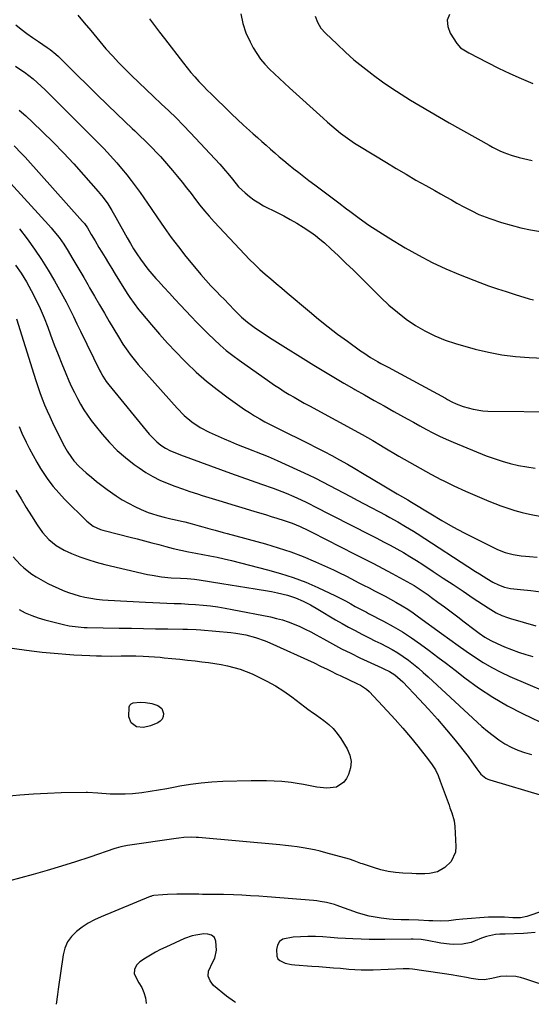
# Model space of a CAD drawing. Units: inches. Extents: x 1862661 to 1867977, y 389581 to 394942.
# Drawn here: x 1865838 to 1866076, y 389610 to 390068 of the extents above; entities that cross this region are included whole.
import ezdxf

# ---------------------------------------------------------------- set-up
doc = ezdxf.new("R2010")
doc.units = ezdxf.units.IN
doc.header["$MEASUREMENT"] = 0
doc.layers.add('7', color=7, linetype='Continuous')
doc.layers.add('8', color=7, linetype='Continuous')

msp = doc.modelspace()

# ---------------------------------------------------------------- linework, layer by layer
at = {"layer": '7', "color": 18}
for points in [[(1865864.61, 390069.77, 1862), (1865867.67, 390066.31, 1862), (1865870.65, 390062.78, 1862), (1865872.13, 390061, 1862), (1865874.87, 390057.65, 1862), (1865877.76, 390054.24, 1862), (1865880.73, 390050.9, 1862), (1865883.79, 390047.65, 1862), (1865886.93, 390044.46, 1862), (1865889.64, 390041.79, 1862), (1865893.04, 390038.49, 1862), (1865896.45, 390035.2, 1862), (1865899.9, 390031.95, 1862), (1865903.46, 390028.65, 1862), (1865906.95, 390025.36, 1862), (1865910.4, 390022.02, 1862), (1865913.76, 390018.6, 1862), (1865917.08, 390015.13, 1862), (1865930.8, 390000.44, 1862), (1865931.69, 389999.46, 1862), (1865933.42, 389997.46, 1862), (1865934.5, 389996.14, 1862), (1865936.59, 389993.46, 1862), (1865939.48, 389990, 1862), (1865942.51, 389987.14, 1862), (1865944.52, 389985.43, 1862), (1865946.61, 389983.84, 1862), (1865948.83, 389982.44, 1862), (1865951.13, 389981.15, 1862), (1865957.37, 389978.02, 1862), (1865960.46, 389976.42, 1862), (1865963.51, 389974.77, 1862), (1865966.52, 389973.03, 1862), (1865969.5, 389971.24, 1862), (1865973.06, 389968.94, 1862), (1865975.25, 389967.37, 1862), (1865977.36, 389965.67, 1862), (1865979.4, 389963.89, 1862), (1865982.46, 389961.06, 1862), (1865985.96, 389957.78, 1862), (1865989.44, 389954.48, 1862), (1865992.89, 389951.14, 1862), (1865996.31, 389947.77, 1862), (1866005.65, 389938.49, 1862), (1866009.44, 389934.95, 1862), (1866013.36, 389931.57, 1862), (1866017.49, 389928.45, 1862), (1866021.75, 389925.5, 1862), (1866026.22, 389922.89, 1862), (1866030.81, 389920.56, 1862), (1866035.59, 389918.66, 1862), (1866040.5, 389917.04, 1862), (1866049.64, 389914.48, 1862), (1866055.82, 389912.98, 1862), (1866062.04, 389911.76, 1862), (1866068.33, 389910.98, 1862), (1866074.66, 389910.48, 1862), (1866084.9, 389910.03, 1862)], [(1865940.55, 390070.41, 1858), (1865941.4, 390065.91, 1858), (1865942.9, 390061.59, 1858), (1865944.83, 390057.38, 1858), (1865946.32, 390054.7, 1858), (1865947.96, 390052.01, 1858), (1865949.75, 390049.43, 1858), (1865951.76, 390047.01, 1858), (1865953.92, 390044.71, 1858), (1865956.2, 390042.51, 1858), (1865958.5, 390040.32, 1858), (1865960.83, 390038.17, 1858), (1865963.17, 390036.03, 1858), (1865978.85, 390021.88, 1858), (1865980.84, 390020.11, 1858), (1865982.86, 390018.37, 1858), (1865984.9, 390016.66, 1858), (1865986.97, 390014.98, 1858), (1865989.08, 390013.36, 1858), (1865991.23, 390011.79, 1858), (1865993.44, 390010.31, 1858), (1865995.68, 390008.88, 1858), (1866008.28, 390001.22, 1858), (1866012.84, 389998.48, 1858), (1866017.42, 389995.78, 1858), (1866022.03, 389993.13, 1858), (1866026.66, 389990.51, 1858), (1866030.79, 389988.21, 1858), (1866033.37, 389986.77, 1858), (1866035.95, 389985.32, 1858), (1866038.54, 389983.88, 1858), (1866041.12, 389982.43, 1858), (1866044.68, 389980.46, 1858), (1866047.95, 389978.75, 1858), (1866051.27, 389977.16, 1858), (1866052.96, 389976.43, 1858), (1866056.42, 389975.16, 1858), (1866061.81, 389973.38, 1858), (1866066.29, 389972.05, 1858), (1866070.8, 389970.88, 1858), (1866075.38, 389969.97, 1858), (1866079.99, 389969.24, 1858)], [(1865975.17, 390069.4, 1856), (1865976.21, 390066.51, 1856), (1865977.83, 390063.85, 1856), (1865979.87, 390061.5, 1856), (1865985.28, 390056.27, 1856), (1865989.18, 390052.63, 1856), (1865993.17, 390049.11, 1856), (1865997.29, 390045.73, 1856), (1866001.5, 390042.47, 1856), (1866002.24, 390041.92, 1856), (1866006.46, 390038.87, 1856), (1866010.73, 390035.91, 1856), (1866015.08, 390033.07, 1856), (1866019.49, 390030.31, 1856), (1866023.95, 390027.64, 1856), (1866028.43, 390024.99, 1856), (1866032.93, 390022.38, 1856), (1866037.44, 390019.8, 1856), (1866056.06, 390009.28, 1856), (1866057.72, 390008.37, 1856), (1866061.12, 390006.71, 1856), (1866062.85, 390005.96, 1856), (1866066.39, 390004.65, 1856), (1866070.03, 390003.63, 1856), (1866076.17, 390002.19, 1856)], [(1866037.6, 390070.2, 1854), (1866036.61, 390067.44, 1854), (1866036.86, 390064.52, 1854), (1866037.94, 390061.48, 1854), (1866041.02, 390056.7, 1854), (1866042.81, 390054.71, 1854), (1866045.85, 390052.74, 1854), (1866046.65, 390052.31, 1854), (1866055.31, 390047.75, 1854), (1866060.48, 390045.13, 1854), (1866065.71, 390042.63, 1854), (1866071.02, 390040.32, 1854), (1866076.38, 390038.12, 1854)], [(1865835.8, 390065.42, 1864), (1865838.36, 390063.35, 1864), (1865840.95, 390061.33, 1864), (1865843.62, 390059.41, 1864), (1865846.32, 390057.54, 1864), (1865850.37, 390054.83, 1864), (1865851.77, 390053.86, 1864), (1865854.45, 390051.75, 1864), (1865855.69, 390050.59, 1864), (1865864.36, 390041.96, 1864), (1865868.98, 390037.39, 1864), (1865873.61, 390032.84, 1864), (1865878.27, 390028.31, 1864), (1865882.95, 390023.81, 1864), (1865889.91, 390017.15, 1864), (1865891.12, 390015.99, 1864), (1865893.55, 390013.68, 1864), (1865895.97, 390011.36, 1864), (1865898.35, 390008.99, 1864), (1865899.52, 390007.79, 1864), (1865901.15, 390006.1, 1864), (1865903.09, 390004.03, 1864), (1865905.01, 390001.92, 1864), (1865906.88, 389999.77, 1864), (1865908.71, 389997.6, 1864), (1865911.01, 389994.8, 1864), (1865913.16, 389992.16, 1864), (1865915.27, 389989.51, 1864), (1865917.36, 389986.82, 1864), (1865919.42, 389984.12, 1864), (1865921.5, 389981.44, 1864), (1865923.64, 389978.8, 1864), (1865925.86, 389976.24, 1864), (1865928.13, 389973.71, 1864), (1865942.31, 389958.47, 1864), (1865944.61, 389956.08, 1864), (1865946.97, 389953.74, 1864), (1865949.42, 389951.5, 1864), (1865951.92, 389949.3, 1864), (1865954.46, 389947.15, 1864), (1865956.99, 389945, 1864), (1865959.53, 389942.85, 1864), (1865962.06, 389940.7, 1864), (1865972.42, 389931.89, 1864), (1865976.74, 389928.31, 1864), (1865981.12, 389924.8, 1864), (1865985.58, 389921.4, 1864), (1865990.1, 389918.07, 1864), (1865996.19, 389913.71, 1864), (1865997.72, 389912.64, 1864), (1866000.87, 389910.61, 1864), (1866004.1, 389908.73, 1864), (1866005.74, 389907.81, 1864), (1866009.02, 389906.01, 1864), (1866035.77, 389891.6, 1864), (1866036.77, 389891.06, 1864), (1866038.78, 389889.98, 1864), (1866040.81, 389888.94, 1864), (1866043.98, 389887.72, 1864), (1866048.57, 389886.43, 1864), (1866053.17, 389885.73, 1864), (1866055.51, 389885.6, 1864), (1866089.14, 389885.25, 1864)], [(1865835.63, 390046.11, 1866), (1865837.75, 390044.72, 1866), (1865839.82, 390043.27, 1866), (1865841.86, 390041.76, 1866), (1865843.84, 390040.19, 1866), (1865845.78, 390038.56, 1866), (1865847.65, 390036.86, 1866), (1865849.47, 390035.1, 1866), (1865876.72, 390007.73, 1866), (1865878.28, 390006.13, 1866), (1865881.32, 390002.84, 1866), (1865882.79, 390001.16, 1866), (1865885.04, 389998.54, 1866), (1865887.64, 389995.37, 1866), (1865888.9, 389993.75, 1866), (1865889.51, 389992.93, 1866), (1865891.89, 389989.74, 1866), (1865893.67, 389987.31, 1866), (1865895.43, 389984.87, 1866), (1865897.15, 389982.39, 1866), (1865898.84, 389979.89, 1866), (1865901.7, 389975.59, 1866), (1865904.87, 389970.97, 1866), (1865908.12, 389966.42, 1866), (1865911.51, 389961.97, 1866), (1865914.98, 389957.58, 1866), (1865919.68, 389951.81, 1866), (1865921.92, 389949.14, 1866), (1865924.22, 389946.51, 1866), (1865926.58, 389943.95, 1866), (1865929, 389941.43, 1866), (1865931.28, 389939.12, 1866), (1865932.59, 389937.78, 1866), (1865935.19, 389935.1, 1866), (1865937.33, 389932.86, 1866), (1865939.08, 389931.08, 1866), (1865940.86, 389929.34, 1866), (1865943.7, 389926.92, 1866), (1865946.76, 389924.71, 1866), (1865948.82, 389923.27, 1866), (1865950.89, 389921.86, 1866), (1865952.99, 389920.48, 1866), (1865955.11, 389919.13, 1866), (1865974.54, 389907, 1866), (1865979.15, 389904.16, 1866), (1865983.79, 389901.36, 1866), (1865988.47, 389898.61, 1866), (1865993.17, 389895.9, 1866), (1865993.51, 389895.71, 1866), (1865998.06, 389893.13, 1866), (1866002.61, 389890.57, 1866), (1866007.17, 389888.01, 1866), (1866011.73, 389885.46, 1866), (1866014.86, 389883.72, 1866), (1866017.87, 389882.05, 1866), (1866020.87, 389880.39, 1866), (1866023.88, 389878.72, 1866), (1866026.9, 389877.07, 1866), (1866029.93, 389875.47, 1866), (1866033.01, 389873.94, 1866), (1866036.13, 389872.51, 1866), (1866039.29, 389871.16, 1866), (1866054.73, 389864.84, 1866), (1866058.4, 389863.47, 1866), (1866062.11, 389862.23, 1866), (1866065.89, 389861.21, 1866), (1866069.72, 389860.34, 1866), (1866073.58, 389859.67, 1866), (1866077.46, 389859.12, 1866)], [(1865837.33, 390025.7, 1868), (1865840.49, 390022.94, 1868), (1865843.58, 390020.08, 1868), (1865848.23, 390015.6, 1868), (1865853.16, 390010.72, 1868), (1865858.01, 390005.76, 1868), (1865862.74, 390000.68, 1868), (1865867.37, 389995.51, 1868), (1865874.09, 389987.84, 1868), (1865876.42, 389984.99, 1868), (1865878.56, 389981.99, 1868), (1865880.54, 389978.89, 1868), (1865882.39, 389975.7, 1868), (1865887.66, 389966.16, 1868), (1865889.11, 389963.65, 1868), (1865890.6, 389961.17, 1868), (1865892.17, 389958.73, 1868), (1865893.79, 389956.33, 1868), (1865895.49, 389953.99, 1868), (1865897.25, 389951.7, 1868), (1865899.1, 389949.47, 1868), (1865901.01, 389947.3, 1868), (1865902.18, 389946.01, 1868), (1865904.72, 389943.24, 1868), (1865907.27, 389940.47, 1868), (1865909.83, 389937.71, 1868), (1865912.4, 389934.95, 1868), (1865917.41, 389929.6, 1868), (1865920.03, 389926.86, 1868), (1865922.67, 389924.14, 1868), (1865925.37, 389921.48, 1868), (1865928.09, 389918.85, 1868), (1865930.9, 389916.3, 1868), (1865933.77, 389913.84, 1868), (1865936.74, 389911.51, 1868), (1865939.79, 389909.26, 1868), (1865953.98, 389899.25, 1868), (1865956.21, 389897.72, 1868), (1865958.46, 389896.23, 1868), (1865960.74, 389894.79, 1868), (1865963.05, 389893.39, 1868), (1865965.38, 389892.02, 1868), (1865967.72, 389890.68, 1868), (1865970.07, 389889.36, 1868), (1865972.44, 389888.05, 1868), (1865997, 389874.66, 1868), (1865999.46, 389873.29, 1868), (1866001.91, 389871.89, 1868), (1866005.56, 389869.74, 1868), (1866006.77, 389869.02, 1868), (1866014.11, 389864.65, 1868), (1866019.01, 389861.79, 1868), (1866023.95, 389859, 1868), (1866028.94, 389856.29, 1868), (1866033.97, 389853.65, 1868), (1866034.39, 389853.43, 1868), (1866039.69, 389850.81, 1868), (1866045.04, 389848.3, 1868), (1866050.47, 389845.95, 1868), (1866055.95, 389843.72, 1868), (1866061.47, 389841.57, 1868), (1866064.75, 389840.39, 1868), (1866068.07, 389839.33, 1868), (1866071.44, 389838.44, 1868), (1866074.84, 389837.67, 1868), (1866090.02, 389834.64, 1868)], [(1865826.72, 389998.74, 1872), (1865851.04, 389972.27, 1872), (1865852.32, 389970.84, 1872), (1865853.56, 389969.38, 1872), (1865855.94, 389966.37, 1872), (1865858.16, 389963.24, 1872), (1865860.21, 389960, 1872), (1865861.95, 389957.07, 1872), (1865863.79, 389953.96, 1872), (1865865.63, 389950.84, 1872), (1865867.44, 389947.7, 1872), (1865869.25, 389944.57, 1872), (1865870.16, 389942.97, 1872), (1865872.42, 389939.03, 1872), (1865874.7, 389935.11, 1872), (1865877, 389931.19, 1872), (1865879.3, 389927.28, 1872), (1865883.55, 389920.12, 1872), (1865885.64, 389916.77, 1872), (1865887.87, 389913.51, 1872), (1865889.04, 389911.92, 1872), (1865891.5, 389908.83, 1872), (1865892.79, 389907.33, 1872), (1865910.83, 389886.9, 1872), (1865914.12, 389883.54, 1872), (1865917.75, 389880.54, 1872), (1865921.66, 389877.93, 1872), (1865925.83, 389875.75, 1872), (1865929.98, 389873.87, 1872), (1865932.82, 389872.63, 1872), (1865935.67, 389871.44, 1872), (1865938.53, 389870.28, 1872), (1865946.18, 389867.24, 1872), (1865947.59, 389866.68, 1872), (1865950.42, 389865.56, 1872), (1865953.24, 389864.43, 1872), (1865956.03, 389863.24, 1872), (1865957.41, 389862.61, 1872), (1865971.94, 389855.9, 1872), (1865975.25, 389854.34, 1872), (1865978.54, 389852.73, 1872), (1865981.8, 389851.05, 1872), (1865985.04, 389849.34, 1872), (1865988.27, 389847.6, 1872), (1865991.5, 389845.87, 1872), (1865994.73, 389844.14, 1872), (1865997.97, 389842.42, 1872), (1866007.97, 389837.1, 1872), (1866009.83, 389836.1, 1872), (1866013.53, 389834.07, 1872), (1866017.2, 389831.97, 1872), (1866020.81, 389829.78, 1872), (1866022.59, 389828.64, 1872), (1866049.79, 389810.9, 1872), (1866051.52, 389809.8, 1872), (1866055, 389807.64, 1872), (1866057.73, 389806.02, 1872), (1866060.38, 389804.69, 1872), (1866063.19, 389803.71, 1872), (1866066.09, 389803.05, 1872), (1866069.05, 389802.66, 1872), (1866070.75, 389802.53, 1872), (1866075.41, 389802.06, 1872), (1866080.06, 389801.42, 1872)], [(1865837.46, 389970.38, 1874), (1865841.06, 389965.76, 1874), (1865844.49, 389961.02, 1874), (1865847.78, 389956.19, 1874), (1865850.86, 389951.22, 1874), (1865853.81, 389946.17, 1874), (1865859.23, 389936.37, 1874), (1865861.01, 389933.02, 1874), (1865862.66, 389929.6, 1874), (1865864.27, 389926.16, 1874), (1865865.92, 389922.74, 1874), (1865874.88, 389904.41, 1874), (1865875.33, 389903.54, 1874), (1865876.28, 389901.83, 1874), (1865877.88, 389899.37, 1874), (1865879.08, 389897.82, 1874), (1865897.92, 389874.86, 1874), (1865899.03, 389873.6, 1874), (1865901.43, 389871.27, 1874), (1865903.36, 389869.72, 1874), (1865905.47, 389868.3, 1874), (1865907.75, 389867.15, 1874), (1865911.31, 389865.7, 1874), (1865912.51, 389865.25, 1874), (1865931.03, 389858.47, 1874), (1865935.79, 389856.74, 1874), (1865940.55, 389855.03, 1874), (1865945.32, 389853.33, 1874), (1865950.09, 389851.65, 1874), (1865955.6, 389849.72, 1874), (1865957.61, 389848.99, 1874), (1865961.6, 389847.44, 1874), (1865965.2, 389845.93, 1874), (1865968.62, 389844.36, 1874), (1865970.86, 389843.23, 1874), (1865973.09, 389842.08, 1874), (1865974.21, 389841.52, 1874), (1866000.72, 389828.06, 1874), (1866003.85, 389826.45, 1874), (1866006.96, 389824.82, 1874), (1866010.06, 389823.16, 1874), (1866013.14, 389821.47, 1874), (1866016.19, 389819.73, 1874), (1866019.22, 389817.95, 1874), (1866022.2, 389816.1, 1874), (1866025.16, 389814.21, 1874), (1866030.03, 389811.01, 1874), (1866034.71, 389807.93, 1874), (1866039.38, 389804.84, 1874), (1866044.05, 389801.74, 1874), (1866048.71, 389798.62, 1874), (1866055.59, 389794.01, 1874), (1866056.82, 389793.22, 1874), (1866059.35, 389791.79, 1874), (1866061.98, 389790.56, 1874), (1866064.7, 389789.54, 1874), (1866066.09, 389789.11, 1874), (1866077.85, 389785.74, 1874)], [(1865835.65, 389953.56, 1876), (1865838.28, 389949.73, 1876), (1865840.71, 389945.76, 1876), (1865843.01, 389941.71, 1876), (1865845.13, 389937.56, 1876), (1865847.12, 389933.35, 1876), (1865848.94, 389929.06, 1876), (1865850.64, 389924.72, 1876), (1865851.99, 389921.04, 1876), (1865853.7, 389916.51, 1876), (1865855.45, 389912, 1876), (1865857.27, 389907.52, 1876), (1865859.13, 389903.05, 1876), (1865860.55, 389899.74, 1876), (1865861.79, 389896.96, 1876), (1865863.09, 389894.22, 1876), (1865864.48, 389891.52, 1876), (1865865.93, 389888.86, 1876), (1865867.5, 389886.25, 1876), (1865869.15, 389883.71, 1876), (1865870.92, 389881.25, 1876), (1865872.77, 389878.85, 1876), (1865876.06, 389874.81, 1876), (1865879.46, 389870.96, 1876), (1865883.03, 389867.3, 1876), (1865886.88, 389863.94, 1876), (1865890.92, 389860.78, 1876), (1865893.19, 389859.14, 1876), (1865896.3, 389857.07, 1876), (1865899.51, 389855.17, 1876), (1865902.84, 389853.52, 1876), (1865906.27, 389852.04, 1876), (1865909.79, 389850.72, 1876), (1865913.31, 389849.44, 1876), (1865916.86, 389848.23, 1876), (1865920.42, 389847.06, 1876), (1865922.51, 389846.4, 1876), (1865927.14, 389844.94, 1876), (1865931.76, 389843.49, 1876), (1865936.4, 389842.07, 1876), (1865941.04, 389840.67, 1876), (1865946.58, 389839.01, 1876), (1865949.26, 389838.21, 1876), (1865951.93, 389837.41, 1876), (1865954.61, 389836.6, 1876), (1865957.28, 389835.8, 1876), (1865960.72, 389834.73, 1876), (1865964.45, 389833.38, 1876), (1865968.12, 389831.84, 1876), (1865971.72, 389830.17, 1876), (1865973.5, 389829.29, 1876), (1865993.59, 389819.09, 1876), (1865997.93, 389816.86, 1876), (1866002.27, 389814.62, 1876), (1866006.59, 389812.35, 1876), (1866010.91, 389810.06, 1876), (1866016.06, 389807.3, 1876), (1866017.78, 389806.36, 1876), (1866021.16, 389804.38, 1876), (1866024.46, 389802.27, 1876), (1866027.69, 389800.05, 1876), (1866029.28, 389798.91, 1876), (1866032.28, 389796.72, 1876), (1866035.36, 389794.46, 1876), (1866038.42, 389792.18, 1876), (1866041.47, 389789.88, 1876), (1866044.51, 389787.58, 1876), (1866048.93, 389784.19, 1876), (1866051.5, 389782.29, 1876), (1866054.13, 389780.46, 1876), (1866056.87, 389778.8, 1876), (1866059.74, 389777.41, 1876), (1866063.24, 389775.93, 1876), (1866066.49, 389774.63, 1876), (1866069.77, 389773.42, 1876), (1866073.09, 389772.34, 1876), (1866076.44, 389771.35, 1876)], [(1865836.19, 389928.59, 1878), (1865844.17, 389902.75, 1878), (1865845.08, 389899.88, 1878), (1865846.04, 389897.02, 1878), (1865847.05, 389894.18, 1878), (1865848.1, 389891.35, 1878), (1865849.21, 389888.55, 1878), (1865850.38, 389885.78, 1878), (1865851.62, 389883.03, 1878), (1865852.92, 389880.31, 1878), (1865857.91, 389870.21, 1878), (1865859.68, 389867, 1878), (1865861.74, 389863.96, 1878), (1865862.88, 389862.52, 1878), (1865865.35, 389859.82, 1878), (1865868.59, 389856.83, 1878), (1865870.95, 389854.79, 1878), (1865873.35, 389852.8, 1878), (1865875.83, 389850.91, 1878), (1865878.36, 389849.08, 1878), (1865882.54, 389846.17, 1878), (1865885.33, 389844.36, 1878), (1865888.19, 389842.68, 1878), (1865891.15, 389841.19, 1878), (1865894.19, 389839.83, 1878), (1865897.47, 389838.49, 1878), (1865898.92, 389837.94, 1878), (1865901.89, 389836.98, 1878), (1865904.92, 389836.22, 1878), (1865907.96, 389835.52, 1878), (1865909.49, 389835.18, 1878), (1865912.85, 389834.45, 1878), (1865914.53, 389834.06, 1878), (1865917.87, 389833.2, 1878), (1865921.18, 389832.24, 1878), (1865922.84, 389831.76, 1878), (1865926.17, 389830.84, 1878), (1865928.54, 389830.2, 1878), (1865932.34, 389829.17, 1878), (1865934.24, 389828.66, 1878), (1865952.02, 389823.8, 1878), (1865957.94, 389822.04, 1878), (1865963.8, 389820.09, 1878), (1865969.56, 389817.88, 1878), (1865975.26, 389815.5, 1878), (1865980.82, 389813.02, 1878), (1865983.67, 389811.71, 1878), (1865986.51, 389810.36, 1878), (1865989.32, 389808.95, 1878), (1865992.1, 389807.51, 1878), (1865995.16, 389805.89, 1878), (1865997.66, 389804.59, 1878), (1866000.17, 389803.3, 1878), (1866002.68, 389802.03, 1878), (1866005.19, 389800.74, 1878), (1866007.69, 389799.43, 1878), (1866010.16, 389798.08, 1878), (1866012.63, 389796.71, 1878), (1866015.61, 389794.96, 1878), (1866018.19, 389793.36, 1878), (1866020.71, 389791.68, 1878), (1866023.19, 389789.94, 1878), (1866033.94, 389782.11, 1878), (1866037.76, 389779.35, 1878), (1866041.59, 389776.6, 1878), (1866045.44, 389773.88, 1878), (1866049.3, 389771.18, 1878), (1866053.25, 389768.62, 1878), (1866057.28, 389766.23, 1878), (1866061.46, 389764.09, 1878), (1866065.73, 389762.12, 1878), (1866089.74, 389751.89, 1878)], [(1865835.85, 389848.78, 1882), (1865838.23, 389844.78, 1882), (1865840.65, 389840.8, 1882), (1865843.1, 389836.84, 1882), (1865845.7, 389832.68, 1882), (1865848.23, 389829.09, 1882), (1865851.16, 389825.82, 1882), (1865854.51, 389823.04, 1882), (1865858.32, 389820.92, 1882), (1865861.75, 389819.4, 1882), (1865865.52, 389817.86, 1882), (1865869.34, 389816.47, 1882), (1865873.23, 389815.29, 1882), (1865877.17, 389814.26, 1882), (1865897.1, 389809.63, 1882), (1865899.27, 389809.18, 1882), (1865903.65, 389808.49, 1882), (1865908.16, 389808.06, 1882), (1865912.41, 389807.83, 1882), (1865915.6, 389807.67, 1882), (1865918.92, 389807.32, 1882), (1865921.1, 389807.01, 1882), (1865931.72, 389805.32, 1882), (1865935.57, 389804.71, 1882), (1865939.42, 389804.11, 1882), (1865943.27, 389803.51, 1882), (1865947.13, 389802.91, 1882), (1865949.12, 389802.6, 1882), (1865951.97, 389802.12, 1882), (1865954.81, 389801.59, 1882), (1865957.63, 389800.99, 1882), (1865962.27, 389799.87, 1882), (1865965.98, 389798.74, 1882), (1865969.56, 389797.22, 1882), (1865973.02, 389795.44, 1882), (1865976.4, 389793.5, 1882), (1865984.65, 389788.51, 1882), (1865987.63, 389786.75, 1882), (1865990.64, 389785.05, 1882), (1865993.69, 389783.43, 1882), (1865996.77, 389781.86, 1882), (1866000.27, 389780.12, 1882), (1866002.96, 389778.77, 1882), (1866005.65, 389777.42, 1882), (1866008.34, 389776.06, 1882), (1866010.98, 389774.62, 1882), (1866013.56, 389773.1, 1882), (1866016.05, 389771.44, 1882), (1866018.48, 389769.7, 1882), (1866020.85, 389767.85, 1882), (1866023.18, 389765.96, 1882), (1866025.45, 389764, 1882), (1866027.68, 389762, 1882), (1866052.73, 389738.88, 1882), (1866055.27, 389736.68, 1882), (1866057.89, 389734.58, 1882), (1866060.63, 389732.64, 1882), (1866063.46, 389730.81, 1882), (1866066.4, 389729.21, 1882), (1866069.43, 389727.82, 1882), (1866072.58, 389726.74, 1882), (1866075.82, 389725.86, 1882)], [(1865834.58, 389817.79, 1884), (1865837.76, 389814.24, 1884), (1865839.53, 389812.64, 1884), (1865843.32, 389809.76, 1884), (1865845.35, 389808.5, 1884), (1865848.5, 389806.69, 1884), (1865850.78, 389805.45, 1884), (1865853.09, 389804.26, 1884), (1865855.45, 389803.17, 1884), (1865857.84, 389802.14, 1884), (1865860.27, 389801.22, 1884), (1865862.73, 389800.39, 1884), (1865865.23, 389799.7, 1884), (1865868, 389799.04, 1884), (1865870.68, 389798.55, 1884), (1865873.37, 389798.13, 1884), (1865876.07, 389797.83, 1884), (1865878.79, 389797.62, 1884), (1865896.18, 389796.63, 1884), (1865899.5, 389796.46, 1884), (1865902.83, 389796.31, 1884), (1865906.16, 389796.2, 1884), (1865909.49, 389796.1, 1884), (1865912.81, 389795.99, 1884), (1865916.14, 389795.83, 1884), (1865919.46, 389795.6, 1884), (1865922.98, 389795.31, 1884), (1865926.39, 389794.93, 1884), (1865929.79, 389794.49, 1884), (1865933.18, 389793.94, 1884), (1865936.56, 389793.32, 1884), (1865954.35, 389789.79, 1884), (1865957.14, 389789.14, 1884), (1865959.9, 389788.4, 1884), (1865962.61, 389787.49, 1884), (1865965.29, 389786.47, 1884), (1865967.92, 389785.33, 1884), (1865970.53, 389784.12, 1884), (1865973.08, 389782.82, 1884), (1865975.61, 389781.46, 1884), (1865978.94, 389779.57, 1884), (1865983.14, 389777.27, 1884), (1865987.37, 389775.03, 1884), (1865991.65, 389772.89, 1884), (1865995.96, 389770.82, 1884), (1866006.18, 389766.07, 1884), (1866007.06, 389765.65, 1884), (1866009.71, 389764.36, 1884), (1866012.23, 389762.87, 1884), (1866015.94, 389759.65, 1884), (1866023.51, 389751.61, 1884), (1866027.82, 389746.93, 1884), (1866032.05, 389742.18, 1884), (1866036.16, 389737.33, 1884), (1866040.2, 389732.41, 1884), (1866046.26, 389724.84, 1884), (1866048.08, 389722.42, 1884), (1866050.29, 389719.1, 1884), (1866052.21, 389716.69, 1884), (1866054.61, 389714.8, 1884), (1866055.52, 389714.37, 1884), (1866056.48, 389714.01, 1884), (1866081.34, 389706.53, 1884)], [(1865837.34, 389793.25, 1886), (1865840.23, 389791.79, 1886), (1865843.19, 389790.48, 1886), (1865846.24, 389789.41, 1886), (1865849.35, 389788.49, 1886), (1865857.98, 389786.3, 1886), (1865860.71, 389785.71, 1886), (1865864.88, 389785.16, 1886), (1865867.68, 389784.97, 1886), (1865869.08, 389784.92, 1886), (1865883.97, 389784.63, 1886), (1865889.6, 389784.53, 1886), (1865895.23, 389784.43, 1886), (1865900.86, 389784.34, 1886), (1865906.49, 389784.27, 1886), (1865913.6, 389784.18, 1886), (1865915.67, 389784.13, 1886), (1865919.81, 389783.92, 1886), (1865921.87, 389783.76, 1886), (1865935.93, 389782.5, 1886), (1865938.26, 389782.24, 1886), (1865942.87, 389781.44, 1886), (1865947.39, 389780.25, 1886), (1865951.8, 389778.69, 1886), (1865953.96, 389777.77, 1886), (1865974.59, 389768.38, 1886), (1865977.66, 389766.95, 1886), (1865980.69, 389765.46, 1886), (1865982.21, 389764.71, 1886), (1865985.25, 389763.23, 1886), (1865986.78, 389762.51, 1886), (1865994.77, 389758.75, 1886), (1865996.24, 389758, 1886), (1865998.98, 389756.21, 1886), (1866000.18, 389755.1, 1886), (1866008.67, 389746.13, 1886), (1866012.36, 389742.12, 1886), (1866015.98, 389738.06, 1886), (1866019.5, 389733.9, 1886), (1866022.94, 389729.67, 1886), (1866027.93, 389723.39, 1886), (1866029.6, 389721.06, 1886), (1866031.05, 389718.6, 1886), (1866032.29, 389716.02, 1886), (1866033.36, 389713.36, 1886), (1866037.41, 389702.23, 1886), (1866037.84, 389701.02, 1886), (1866038.7, 389698.6, 1886), (1866039.77, 389694.91, 1886), (1866040.08, 389692.37, 1886), (1866040.62, 389682.93, 1886), (1866040.38, 389680.37, 1886), (1866038.38, 389675.94, 1886), (1866035.53, 389673.21, 1886), (1866032.1, 389671.26, 1886), (1866028.25, 389670.41, 1886), (1866026.21, 389670.32, 1886), (1866022.14, 389670.29, 1886), (1866020.1, 389670.36, 1886), (1866015.99, 389670.57, 1886), (1866012.49, 389670.89, 1886), (1866009.03, 389671.4, 1886), (1866005.63, 389672.18, 1886), (1866002.25, 389673.15, 1886), (1865997.08, 389674.86, 1886), (1865996.32, 389675.12, 1886), (1865993.34, 389676.27, 1886), (1865991.07, 389677.02, 1886), (1865980.13, 389680.07, 1886), (1865977.49, 389680.76, 1886), (1865974.84, 389681.38, 1886), (1865972.16, 389681.91, 1886), (1865969.48, 389682.37, 1886), (1865966.78, 389682.76, 1886), (1865964.07, 389683.12, 1886), (1865961.36, 389683.42, 1886), (1865958.65, 389683.7, 1886), (1865920.87, 389687.16, 1886), (1865919.77, 389687.24, 1886), (1865917.56, 389687.33, 1886), (1865914.02, 389687.12, 1886), (1865911.66, 389686.88, 1886), (1865910.49, 389686.72, 1886), (1865887.74, 389683.5, 1886), (1865884.74, 389682.89, 1886), (1865882.54, 389682.24, 1886), (1865881.81, 389682, 1886), (1865870.19, 389678.04, 1886), (1865863.64, 389675.88, 1886), (1865857.06, 389673.79, 1886), (1865850.45, 389671.83, 1886), (1865843.81, 389669.95, 1886), (1865832.34, 389666.82, 1886)], [(1865829.54, 389775.86, 1888), (1865840.73, 389774.32, 1888), (1865844.4, 389773.85, 1888), (1865848.08, 389773.42, 1888), (1865851.76, 389773.06, 1888), (1865855.44, 389772.73, 1888), (1865859.14, 389772.47, 1888), (1865862.83, 389772.22, 1888), (1865866.52, 389772.02, 1888), (1865870.22, 389771.84, 1888), (1865873.41, 389771.71, 1888), (1865875.69, 389771.64, 1888), (1865880.25, 389771.6, 1888), (1865884.82, 389771.67, 1888), (1865887.1, 389771.7, 1888), (1865891.67, 389771.67, 1888), (1865895.08, 389771.58, 1888), (1865897.74, 389771.46, 1888), (1865900.4, 389771.27, 1888), (1865903.05, 389771.04, 1888), (1865904.9, 389770.86, 1888), (1865908.48, 389770.49, 1888), (1865912.06, 389770.12, 1888), (1865915.63, 389769.73, 1888), (1865919.21, 389769.34, 1888), (1865922.43, 389768.98, 1888), (1865925.42, 389768.6, 1888), (1865928.41, 389768.17, 1888), (1865931.38, 389767.65, 1888), (1865934.34, 389767.07, 1888), (1865937.27, 389766.36, 1888), (1865940.15, 389765.52, 1888), (1865942.97, 389764.48, 1888), (1865945.75, 389763.32, 1888), (1865948.58, 389762.01, 1888), (1865952.66, 389759.97, 1888), (1865956.64, 389757.76, 1888), (1865960.46, 389755.28, 1888), (1865964.18, 389752.63, 1888), (1865970.35, 389747.93, 1888), (1865971.67, 389746.93, 1888), (1865974.36, 389745, 1888), (1865975.04, 389744.52, 1888), (1865975.71, 389744.05, 1888), (1865979.16, 389741.62, 1888), (1865981.43, 389739.8, 1888), (1865983.53, 389737.83, 1888), (1865985.38, 389735.62, 1888), (1865987.06, 389733.25, 1888), (1865990.03, 389728.47, 1888), (1865991.26, 389725.54, 1888), (1865991.88, 389722.57, 1888), (1865991.56, 389719.56, 1888), (1865990.63, 389716.52, 1888), (1865989.71, 389714.64, 1888), (1865988.43, 389712.87, 1888), (1865985.01, 389710.64, 1888), (1865980.51, 389710.19, 1888), (1865975.82, 389710.62, 1888), (1865973.5, 389711.06, 1888), (1865969.64, 389711.87, 1888), (1865966.8, 389712.37, 1888), (1865963.93, 389712.75, 1888), (1865959.67, 389713.17, 1888), (1865956.09, 389713.4, 1888), (1865952.51, 389713.56, 1888), (1865948.93, 389713.6, 1888), (1865945.34, 389713.56, 1888), (1865932.13, 389713.2, 1888), (1865927.09, 389712.94, 1888), (1865922.07, 389712.51, 1888), (1865917.08, 389711.84, 1888), (1865912.11, 389711, 1888), (1865909.89, 389710.57, 1888), (1865906.04, 389709.85, 1888), (1865902.18, 389709.18, 1888), (1865898.31, 389708.57, 1888), (1865894.43, 389708, 1888), (1865890.15, 389707.52, 1888), (1865886.66, 389707.28, 1888), (1865883.16, 389707.27, 1888), (1865879.65, 389707.39, 1888), (1865874, 389707.77, 1888), (1865869.22, 389708.08, 1888), (1865868.53, 389708.08, 1888), (1865856.98, 389707.89, 1888), (1865850.53, 389707.69, 1888), (1865844.09, 389707.36, 1888), (1865837.66, 389706.85, 1888), (1865831.23, 389706.21, 1888)], [(1866103.75, 389660.64, 1884), (1866073.66, 389650.35, 1884), (1866070.74, 389649.72, 1884), (1866067.04, 389649.79, 1884), (1866063.27, 389650.04, 1884), (1866061.38, 389650.13, 1884), (1866057.61, 389650.13, 1884), (1866055.73, 389650.03, 1884), (1866043.88, 389649.16, 1884), (1866040.59, 389648.82, 1884), (1866037.31, 389648.43, 1884), (1866033.6, 389648.32, 1884), (1866029.89, 389648.34, 1884), (1866028.03, 389648.4, 1884), (1866023.27, 389648.65, 1884), (1866018.74, 389648.8, 1884), (1866017.22, 389648.82, 1884), (1866015.08, 389648.86, 1884), (1866011.44, 389649.02, 1884), (1866009.62, 389649.18, 1884), (1866005.77, 389649.6, 1884), (1866002.97, 389650.03, 1884), (1866000.19, 389650.58, 1884), (1865997.46, 389651.31, 1884), (1865994.75, 389652.17, 1884), (1865984.83, 389655.66, 1884), (1865984.08, 389655.94, 1884), (1865980.38, 389656.9, 1884), (1865977.4, 389657.44, 1884), (1865975.91, 389657.64, 1884), (1865974.4, 389657.79, 1884), (1865952.79, 389659.53, 1884), (1865948.87, 389659.82, 1884), (1865944.95, 389660.08, 1884), (1865941.02, 389660.28, 1884), (1865937.09, 389660.45, 1884), (1865932.5, 389660.61, 1884), (1865930.86, 389660.66, 1884), (1865927.59, 389660.72, 1884), (1865922.68, 389660.73, 1884), (1865921.05, 389660.74, 1884), (1865919.41, 389660.74, 1884), (1865912.96, 389660.78, 1884), (1865910.76, 389660.76, 1884), (1865906.37, 389660.61, 1884), (1865904.17, 389660.47, 1884), (1865900.04, 389660.15, 1884), (1865899.3, 389660, 1884), (1865898.57, 389659.76, 1884), (1865898.34, 389659.67, 1884), (1865875.45, 389650.25, 1884), (1865872.42, 389648.84, 1884), (1865869.49, 389647.27, 1884), (1865866.71, 389645.45, 1884), (1865864.02, 389643.47, 1884), (1865861.76, 389641.16, 1884), (1865859.91, 389638.61, 1884), (1865858.68, 389635.72, 1884), (1865857.85, 389632.59, 1884), (1865855.56, 389616.53, 1884), (1865855.23, 389614.16, 1884), (1865854.63, 389609.56, 1884)], [(1865938.07, 389610.43, 1882), (1865937.57, 389610.68, 1882), (1865933.91, 389613.38, 1882), (1865927.81, 389618.36, 1882), (1865926.22, 389620.45, 1882), (1865925.34, 389622.66, 1882), (1865925.5, 389625.03, 1882), (1865927.51, 389629.27, 1882), (1865928.4, 389631.05, 1882), (1865929.24, 389634.81, 1882), (1865928.87, 389638.98, 1882), (1865928.21, 389640.59, 1882), (1865926.87, 389641.71, 1882), (1865925.09, 389642.27, 1882), (1865923.23, 389642.31, 1882), (1865919.63, 389641.8, 1882), (1865917.84, 389641.39, 1882), (1865914.38, 389640.14, 1882), (1865905.64, 389636.19, 1882), (1865903.2, 389635.02, 1882), (1865900.8, 389633.77, 1882), (1865898.46, 389632.41, 1882), (1865896.16, 389630.97, 1882), (1865893.54, 389629.25, 1882), (1865891.95, 389627.75, 1882), (1865890.97, 389625.79, 1882), (1865890.83, 389623.67, 1882), (1865893.07, 389619.57, 1882), (1865894.38, 389617.37, 1882), (1865895.42, 389615.04, 1882), (1865896.12, 389612.59, 1882), (1865896.43, 389610.06, 1882), (1865896.44, 389610, 1882)], [(1866077.56, 389642.96, 1882), (1866073.94, 389642.64, 1882), (1866072.13, 389642.55, 1882), (1866063.57, 389642.27, 1882), (1866061, 389642.23, 1882), (1866059.09, 389642.1, 1882), (1866054.81, 389641.16, 1882), (1866052.45, 389640.3, 1882), (1866049.56, 389639.06, 1882), (1866047.66, 389638.37, 1882), (1866043.74, 389637.53, 1882), (1866039.69, 389637.4, 1882), (1866037.66, 389637.51, 1882), (1866033.64, 389638.05, 1882), (1866027.29, 389639.23, 1882), (1866026.36, 389639.39, 1882), (1866024.48, 389639.64, 1882), (1866020.71, 389639.87, 1882), (1866019.76, 389639.87, 1882), (1866007.53, 389639.7, 1882), (1866003.89, 389639.68, 1882), (1866000.24, 389639.71, 1882), (1865996.6, 389639.81, 1882), (1865992.64, 389639.96, 1882), (1865989.16, 389640.15, 1882), (1865985.68, 389640.36, 1882), (1865982.2, 389640.61, 1882), (1865978.73, 389640.88, 1882), (1865975.26, 389641.07, 1882), (1865971.78, 389641.14, 1882), (1865968.31, 389641.02, 1882), (1865964.84, 389640.78, 1882), (1865960.13, 389639.83, 1882), (1865958.57, 389638.77, 1882), (1865957.62, 389637.14, 1882), (1865957.08, 389635.13, 1882), (1865957.26, 389631.91, 1882), (1865957.75, 389630.76, 1882), (1865958.63, 389629.87, 1882), (1865961.19, 389628.68, 1882), (1865964.1, 389628.05, 1882), (1865965.59, 389627.88, 1882), (1865973.5, 389627.36, 1882), (1865976.87, 389627.12, 1882), (1865980.23, 389626.87, 1882), (1865983.58, 389626.6, 1882), (1865986.94, 389626.31, 1882), (1865990.85, 389625.96, 1882), (1865993.65, 389625.74, 1882), (1865996.47, 389625.61, 1882), (1865999.28, 389625.56, 1882), (1866002.1, 389625.62, 1882), (1866016.09, 389626.21, 1882), (1866016.63, 389626.23, 1882), (1866018.79, 389626.2, 1882), (1866020.41, 389626.05, 1882), (1866025.7, 389625.31, 1882), (1866028.89, 389624.86, 1882), (1866032.06, 389624.38, 1882), (1866035.24, 389623.88, 1882), (1866038.41, 389623.37, 1882), (1866045.58, 389622.16, 1882), (1866047.69, 389621.79, 1882), (1866051.02, 389621.2, 1882), (1866053.74, 389621.06, 1882), (1866057.31, 389621.72, 1882), (1866061.37, 389622.68, 1882), (1866064.38, 389622.83, 1882), (1866068.55, 389622.58, 1882), (1866070.59, 389622.17, 1882), (1866072.61, 389621.6, 1882), (1866085.73, 389617.16, 1882)]]:
    msp.add_polyline3d(points, dxfattribs=at)
at = {"layer": '8', "color": 18}
for points in [[(1865898.07, 390068.21, 1860), (1865900.37, 390065.1, 1860), (1865902.7, 390062, 1860), (1865905.04, 390058.92, 1860), (1865913.8, 390047.51, 1860), (1865915.53, 390045.33, 1860), (1865917.3, 390043.18, 1860), (1865919.14, 390041.09, 1860), (1865921.02, 390039.03, 1860), (1865922.95, 390037.01, 1860), (1865924.89, 390035.01, 1860), (1865926.85, 390033.03, 1860), (1865928.83, 390031.07, 1860), (1865933.48, 390026.5, 1860), (1865936.2, 390023.86, 1860), (1865938.96, 390021.25, 1860), (1865941.75, 390018.68, 1860), (1865944.56, 390016.13, 1860), (1865946.19, 390014.68, 1860), (1865948.21, 390012.88, 1860), (1865950.24, 390011.09, 1860), (1865952.27, 390009.29, 1860), (1865954.3, 390007.51, 1860), (1865956.34, 390005.73, 1860), (1865958.4, 390003.97, 1860), (1865960.47, 390002.24, 1860), (1865962.57, 390000.52, 1860), (1865965.24, 389998.38, 1860), (1865967.56, 389996.56, 1860), (1865969.89, 389994.76, 1860), (1865972.24, 389992.98, 1860), (1865974.96, 389990.95, 1860), (1865978.67, 389988.16, 1860), (1865982.38, 389985.36, 1860), (1865986.08, 389982.55, 1860), (1865989.77, 389979.73, 1860), (1865991.18, 389978.65, 1860), (1865995.63, 389975.36, 1860), (1866000.14, 389972.18, 1860), (1866004.76, 389969.15, 1860), (1866009.45, 389966.21, 1860), (1866017.06, 389961.63, 1860), (1866023.24, 389958.12, 1860), (1866029.53, 389954.82, 1860), (1866035.98, 389951.84, 1860), (1866042.53, 389949.07, 1860), (1866051.78, 389945.44, 1860), (1866055.82, 389943.93, 1860), (1866059.91, 389942.53, 1860), (1866064.02, 389941.2, 1860), (1866068.14, 389939.91, 1860), (1866074.7, 389937.87, 1860), (1866076.7, 389937.32, 1860)], [(1865835.03, 390008.99, 1870), (1865838.44, 390005.52, 1870), (1865840.09, 390003.73, 1870), (1865866.91, 389973.87, 1870), (1865867.71, 389972.91, 1870), (1865869.14, 389970.85, 1870), (1865870.91, 389967.81, 1870), (1865872.68, 389964.76, 1870), (1865874.5, 389961.74, 1870), (1865875.81, 389959.61, 1870), (1865877.39, 389957.04, 1870), (1865878.97, 389954.47, 1870), (1865880.54, 389951.9, 1870), (1865882.11, 389949.32, 1870), (1865886.09, 389942.81, 1870), (1865887.91, 389939.91, 1870), (1865888.86, 389938.48, 1870), (1865890.81, 389935.67, 1870), (1865892.89, 389932.95, 1870), (1865893.98, 389931.63, 1870), (1865899, 389925.68, 1870), (1865902.67, 389921.45, 1870), (1865906.41, 389917.28, 1870), (1865910.25, 389913.2, 1870), (1865914.15, 389909.18, 1870), (1865915.21, 389908.12, 1870), (1865919.8, 389903.74, 1870), (1865924.54, 389899.54, 1870), (1865929.49, 389895.59, 1870), (1865934.58, 389891.81, 1870), (1865942.27, 389886.41, 1870), (1865944.57, 389884.87, 1870), (1865946.9, 389883.38, 1870), (1865949.29, 389881.99, 1870), (1865951.71, 389880.65, 1870), (1865954.17, 389879.37, 1870), (1865956.63, 389878.11, 1870), (1865959.11, 389876.87, 1870), (1865961.59, 389875.64, 1870), (1865968.28, 389872.36, 1870), (1865971.96, 389870.53, 1870), (1865975.62, 389868.68, 1870), (1865979.27, 389866.8, 1870), (1865982.9, 389864.89, 1870), (1865986.51, 389862.94, 1870), (1865990.09, 389860.94, 1870), (1865993.64, 389858.88, 1870), (1865997.17, 389856.78, 1870), (1866007.02, 389850.79, 1870), (1866010.13, 389848.94, 1870), (1866013.26, 389847.13, 1870), (1866015.8, 389845.69, 1870), (1866018.21, 389844.32, 1870), (1866019.99, 389843.26, 1870), (1866028.95, 389837.77, 1870), (1866034.05, 389834.74, 1870), (1866039.21, 389831.8, 1870), (1866044.45, 389829, 1870), (1866049.74, 389826.29, 1870), (1866060.04, 389821.19, 1870), (1866063.57, 389819.74, 1870), (1866067.26, 389818.8, 1870), (1866071.06, 389818.23, 1870), (1866072.96, 389818.04, 1870), (1866074.88, 389817.89, 1870), (1866078.44, 389817.68, 1870)], [(1865837.35, 389878.42, 1880), (1865838.63, 389875.4, 1880), (1865840.67, 389871.1, 1880), (1865842.22, 389867.99, 1880), (1865843.84, 389864.91, 1880), (1865845.56, 389861.9, 1880), (1865847.36, 389858.93, 1880), (1865848.54, 389857.05, 1880), (1865850.78, 389853.75, 1880), (1865853.17, 389850.56, 1880), (1865855.76, 389847.54, 1880), (1865858.49, 389844.63, 1880), (1865868.8, 389834.4, 1880), (1865871.75, 389832.13, 1880), (1865875.16, 389830.56, 1880), (1865876.35, 389830.17, 1880), (1865877.55, 389829.82, 1880), (1865888.96, 389826.96, 1880), (1865892.33, 389826.11, 1880), (1865895.69, 389825.24, 1880), (1865899.04, 389824.37, 1880), (1865902.4, 389823.48, 1880), (1865905.64, 389822.62, 1880), (1865909.11, 389821.73, 1880), (1865912.6, 389820.89, 1880), (1865916.11, 389820.13, 1880), (1865917.87, 389819.79, 1880), (1865919.63, 389819.47, 1880), (1865922.82, 389818.92, 1880), (1865926.17, 389818.3, 1880), (1865929.51, 389817.63, 1880), (1865932.83, 389816.88, 1880), (1865936.15, 389816.08, 1880), (1865953.01, 389811.8, 1880), (1865958.99, 389810.1, 1880), (1865964.91, 389808.17, 1880), (1865970.7, 389805.92, 1880), (1865976.41, 389803.45, 1880), (1865984.56, 389799.64, 1880), (1865986.13, 389798.88, 1880), (1865989.22, 389797.27, 1880), (1865991.73, 389795.84, 1880), (1865993.76, 389794.7, 1880), (1865996.87, 389793.08, 1880), (1865998.94, 389792.02, 1880), (1865999.98, 389791.48, 1880), (1866006.97, 389787.83, 1880), (1866011.39, 389785.4, 1880), (1866015.73, 389782.84, 1880), (1866019.95, 389780.08, 1880), (1866024.08, 389777.19, 1880), (1866028.15, 389774.18, 1880), (1866032.19, 389771.16, 1880), (1866036.21, 389768.1, 1880), (1866040.22, 389765.01, 1880), (1866044.78, 389761.47, 1880), (1866051.19, 389756.82, 1880), (1866057.78, 389752.45, 1880), (1866064.63, 389748.5, 1880), (1866071.65, 389744.85, 1880), (1866083.83, 389738.99, 1880)], [(1865899.07, 389749.47, 1890), (1865901.84, 389748.68, 1890), (1865903.83, 389747.21, 1890), (1865904.6, 389744.86, 1890), (1865904.36, 389743.45, 1890), (1865903.87, 389742.29, 1890), (1865903.01, 389741.36, 1890), (1865901.89, 389740.61, 1890), (1865898.5, 389739.13, 1890), (1865895.25, 389738.36, 1890), (1865891.94, 389738.75, 1890), (1865889.48, 389740.46, 1890), (1865888.47, 389743.27, 1890), (1865888.53, 389748.03, 1890), (1865888.9, 389748.83, 1890), (1865889.56, 389749.42, 1890), (1865890.42, 389749.86, 1890), (1865893.67, 389750.23, 1890), (1865896.23, 389749.97, 1890), (1865899.07, 389749.47, 1890)]]:
    msp.add_polyline3d(points, dxfattribs=at)

doc.saveas('drawing.dxf')
